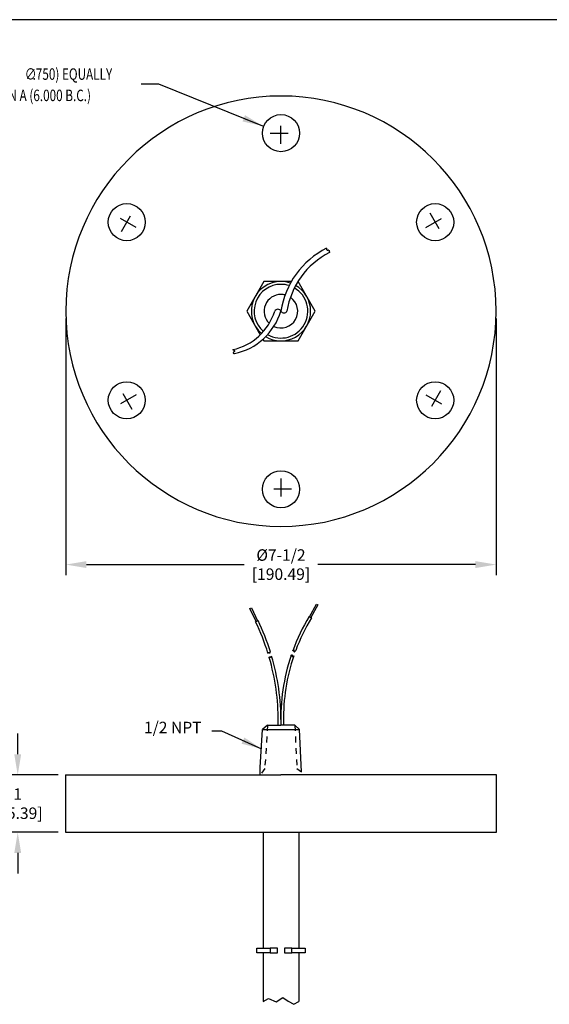
# Model space of a CAD drawing. Extents: x 0 to 42, y 0 to 31.
# Drawn here: x 19.9 to 29.2, y 13.8 to 31 of the extents above; entities that cross this region are included whole.
import ezdxf
from ezdxf.enums import TextEntityAlignment as Align

# ---------------------------------------------------------------- set-up
doc = ezdxf.new("R2010")
doc.units = 0
doc.header["$LTSCALE"] = 0.25
doc.header["$MEASUREMENT"] = 0
doc.linetypes.add('CENTER', pattern=[2, 1.25, -0.25, 0.25, -0.25])
doc.linetypes.add('HIDDEN', pattern=[0.375, 0.25, -0.125])
doc.layers.get('DEFPOINTS').update_dxf_attribs({"linetype": 'CONTINUOUS'})
for name, color, linetype in [('CENTER', 2, 'CENTER'), ('DIMENS', 7, 'CONTINUOUS'), ('FORMAT', 8, 'CONTINUOUS'), ('FORMATTEXT', 7, 'CONTINUOUS'), ('HIDDEN', 5, 'HIDDEN'), ('PART', 3, 'CONTINUOUS')]:
    doc.layers.add(name, color=color, linetype=linetype)
doc.styles.add('ROMANS', font='romans.shx', dxfattribs={"width": 0.75, "height": 0.2})
doc.styles.add('STYLE1', font='romans.shx', dxfattribs={"width": 0.75, "height": 0.225})
doc.styles.add('STYLE2', font='romans.shx', dxfattribs={"height": 0.1})
doc.styles.add('STYLE4', font='romans.shx', dxfattribs={"height": 0.0625})
doc.dimstyles.new('DWYER_STANDARD', dxfattribs={"dimtxt": 0.1, "dimasz": 0.18, "dimexe": 0.093, "dimexo": 0.0625, "dimgap": 0.09, "dimtad": 0, "dimtih": 1, "dimtoh": 1, "dimdec": 3, "dimrnd": 0.001, "dimzin": 4, "dimdsep": 46, "dimtxsty": 'ROMANS', "dimcen": 0.09, "dimclrd": 256, "dimclre": 256, "dimclrt": 256, "dimadec": 0, "dimazin": 0, "dimtfac": 1, "dimtdec": 3, "dimtofl": 0, "dimtmove": 0, "dimatfit": 3, "dimfxl": 0, "dimtolj": 1, "dimtzin": 4, "dimarcsym": 0})

# ---------------------------------------------------------------- blocks, each defined once
blk = doc.blocks.new('*D10')
at = {"layer": 'DEFPOINTS', "color": 0}
for p in [(20.75, 25.92), (28.25, 25.92), (20.75, 21.504)]:
    blk.add_point(p, dxfattribs=at)
at = {"layer": 'DIMENS', "lineweight": -2}
for p, q in [((20.75, 25.795), (20.75, 21.318)), ((28.25, 25.795), (28.25, 21.318)), ((21.11, 21.504), (23.859, 21.504)), ((27.89, 21.504), (25.141, 21.504))]:
    blk.add_line(p, q, dxfattribs=at)
at = {"layer": 'DIMENS'}
for points in [[(21.11, 21.564), (21.11, 21.444), (20.75, 21.504)], [(27.89, 21.564), (27.89, 21.444), (28.25, 21.504)]]:
    blk.add_solid(points, dxfattribs=at)
at = {"layer": 'DIMENS', "insert": (24.5, 21.504), "char_height": 0.2, "attachment_point": 5, "style": 'ROMANS'}
blk.add_mtext('\\A1;%%C7-1/2\\P[190.49]', dxfattribs=at)
blk = doc.blocks.new('*D24')
at = {"layer": 'DEFPOINTS', "color": 0}
for p in [(20.743, 17.838), (19.912, 16.839), (20.743, 16.839)]:
    blk.add_point(p, dxfattribs=at)
at = {"layer": 'DIMENS', "lineweight": -2}
for p, q in [((19.912, 18.198), (19.912, 18.558)), ((20.618, 17.838), (19.726, 17.838)), ((20.618, 16.839), (19.726, 16.839)), ((19.912, 16.479), (19.912, 16.119))]:
    blk.add_line(p, q, dxfattribs=at)
at = {"layer": 'DIMENS'}
for points in [[(19.852, 18.198), (19.972, 18.198), (19.912, 17.838)], [(19.852, 16.479), (19.972, 16.479), (19.912, 16.839)]]:
    blk.add_solid(points, dxfattribs=at)
at = {"layer": 'DIMENS', "insert": (19.912, 17.338), "char_height": 0.2, "attachment_point": 5, "style": 'ROMANS'}
blk.add_mtext('\\A1;1\\P [25.39]', dxfattribs=at)
blk = doc.blocks.new('DWYERC')
at = {"layer": 'FORMAT'}
blk.add_line((21, 15.5), (0, 15.5), dxfattribs=at)
at = {"layer": 'FORMAT', "style": 'STYLE4', "flags": 4}
for tag, p in [('DECTOL', (20.1461, 1.6996)), ('ANGTOL', (19.5066, 1.593))]:
    blk.add_attdef(tag, p, '', height=0.0625, dxfattribs=at)
at = {"layer": 'FORMATTEXT', "style": 'ROMANS', "width": 0.9, "flags": 4}
blk.add_attdef('TOP_FR_NO', text='', height=0.1, dxfattribs=at).set_placement((20.8, 15.5291), align=Align.RIGHT)
blk.add_attdef('SIDE_FR_NO', text='', height=0.1, rotation=90, dxfattribs=at).set_placement((21.129, 15.3), align=Align.RIGHT)
at = {"layer": 'FORMATTEXT'}
for tag, height, style, width, p in [('SCALE', 0.1, 'STYLE4', 0.9, (16.8425, 1.55)), ('BYD', 0.07, 'STYLE4', 0.75, (14.6725, 1.39)), ('RBDN', 0.1, 'STYLE2', 0.75, (10.8975, 1.325)), ('DATED', 0.07, 'STYLE4', 0.75, (14.6725, 1.28)), ('BYC', 0.07, 'STYLE4', 0.75, (14.6725, 1.14)), ('RBCN', 0.1, 'STYLE2', 0.75, (10.8975, 1.075)), ('DATEC', 0.07, 'STYLE4', 0.75, (14.6725, 1.03)), ('BYB', 0.07, 'STYLE4', 0.75, (14.6725, 0.89)), ('RBBN', 0.1, 'STYLE2', 0.75, (10.8975, 0.825)), ('DATEB', 0.07, 'STYLE4', 0.75, (14.6725, 0.78)), ('BYA', 0.07, 'STYLE4', 0.75, (14.6725, 0.64)), ('RBAN', 0.1, 'STYLE2', 0.75, (10.8975, 0.575)), ('DATEA', 0.07, 'STYLE4', 0.75, (14.6725, 0.53))]:
    blk.add_attdef(tag, text='', height=height, dxfattribs=dict(at, style=style, width=width)).set_placement(p, align=Align.CENTER)
at = {"layer": 'FORMATTEXT', "style": 'STYLE4', "width": 0.9}
blk.add_attdef('WAS_PROJ#', text='', height=0.0625, dxfattribs=at).set_placement((20.8, 1.5125), align=Align.RIGHT)
at = {"layer": 'FORMATTEXT', "style": 'STYLE4', "width": 0.75}
for tag, p in [('REVBLKDTEXTTOP', (11.1195, 1.395)), ('REVBLKDTEXTBTTM', (11.1195, 1.28)), ('REVBLKCTEXTTOP', (11.1195, 1.145)), ('REVBLKCTEXTBTTM', (11.1195, 1.03)), ('REVBLKBTEXTTOP', (11.1195, 0.895)), ('REVBLKBTEXTBTTM', (11.1195, 0.78)), ('REVBLKATEXTTOP', (11.1195, 0.645)), ('REVBLKATEXTBTTM', (11.1195, 0.53))]:
    blk.add_attdef(tag, p, '', height=0.07, dxfattribs=at)
at = {"layer": 'FORMATTEXT', "flags": 4}
for tag, style, width, p in [('MATERIALFR', 'ROMANS', 0.75, (19.5375, 1.3459)), ('DATE', 'ROMANS', 0.75, (15.2975, 1.25)), ('T1L', 'STYLE2', 0.9, (16.8425, 1.1999)), ('MATERIALDESCR', 'ROMANS', 0.75, (19.5375, 1.1745)), ('T2L', 'STYLE2', 0.9, (16.8425, 1.0439)), ('DRAFTER', 'ROMANS', 0.75, (15.2975, 0.94)), ('FINISHFR', 'ROMANS', 0.75, (19.5375, 0.9795)), ('T3L', 'STYLE2', 0.9, (16.8425, 0.8879)), ('FINISHDESCR', 'ROMANS', 0.75, (19.5375, 0.8081)), ('T4L', 'STYLE2', 0.9, (16.8425, 0.7319)), ('T5L', 'STYLE2', 0.9, (16.8425, 0.5759)), ('T6L', 'STYLE2', 0.9, (16.8425, 0.4199)), ('APPDBY', 'ROMANS', 0.75, (15.2975, 0.32))]:
    blk.add_attdef(tag, text='', height=0.1, dxfattribs=dict(at, style=style, width=width)).set_placement(p, align=Align.CENTER)
at = {"layer": 'FORMATTEXT', "style": 'STYLE1', "width": 0.625, "flags": 4}
blk.add_attdef('DWG_FR#', (18.7449, 0.0861), '', height=0.2, dxfattribs=at)

msp = doc.modelspace()

# ---------------------------------------------------------------- linework, layer by layer
at = {"layer": 'CENTER', "color": 7}
for p, q in [((24.4999, 28.8371), (24.4999, 29.2095)), ((24.3137, 29.0233), (24.6861, 29.0233)), ((21.7192, 27.3103), (21.9054, 27.6328)), ((27.0944, 27.6328), (27.2806, 27.3103)), ((21.9736, 27.3785), (21.6511, 27.5647)), ((27.0262, 27.3785), (27.3487, 27.5647)), ((21.9736, 24.4613), (21.6511, 24.2751)), ((21.9054, 24.207), (21.7192, 24.5295)), ((27.0262, 24.4613), (27.3487, 24.2751)), ((27.2806, 24.5295), (27.0944, 24.207)), ((24.4999, 23.0028), (24.4999, 22.6304)), ((24.6861, 22.8166), (24.3137, 22.8166))]:
    msp.add_line(p, q, dxfattribs=at)
at = {"layer": 'HIDDEN', "color": 7}
for p, q in [((24.2641, 18.7054), (24.2179, 17.9483)), ((24.7409, 18.7054), (24.7779, 17.9483)), ((24.2179, 17.9483), (24.1389, 17.8382)), ((24.7779, 17.9483), (24.8582, 17.8925))]:
    msp.add_line(p, q, dxfattribs=at)
at = {"layer": 'PART', "color": 7}
for p, q in [((24.2013, 26.4371), (23.9027, 25.9199)), ((24.4999, 26.4371), (24.2013, 26.4371)), ((24.6809, 26.4371), (24.4999, 26.4371)), ((24.7985, 26.4371), (24.7946, 26.4371)), ((25.0971, 25.9199), (24.7985, 26.4371)), ((23.9027, 25.9199), (24.1394, 25.5099)), ((24.7985, 25.4027), (25.0971, 25.9199)), ((24.1845, 25.4318), (24.2013, 25.4027)), ((24.2013, 25.4027), (24.7985, 25.4027)), ((24.9975, 20.596), (25.1209, 20.8135)), ((25.1428, 20.8004), (25.0203, 20.5823)), ((25.1209, 20.8135), (25.1428, 20.8004)), ((23.9597, 20.7379), (23.9842, 20.7496)), ((24.0669, 20.512), (23.9597, 20.7379)), ((23.9842, 20.7496), (24.0912, 20.5237)), ((24.9898, 20.6006), (24.9975, 20.596)), ((24.9975, 20.596), (25.0203, 20.5823)), ((24.0579, 20.5077), (24.0669, 20.512)), ((24.0669, 20.512), (24.0912, 20.5237)), ((24.0912, 20.5237), (24.0999, 20.5279)), ((25.0203, 20.5823), (25.03, 20.5765)), ((24.2641, 18.7054), (24.1778, 18.6315)), ((24.2641, 18.7054), (24.4999, 18.7054)), ((24.5873, 18.7054), (24.4999, 18.7054)), ((24.7409, 18.7054), (24.5873, 18.7054)), ((24.7409, 18.7054), (24.8221, 18.6329)), ((24.139, 17.97), (24.1778, 18.6315)), ((24.1778, 18.6315), (24.8221, 18.6329)), ((24.8582, 17.8925), (24.8221, 18.6329)), ((24.1389, 17.8382), (24.139, 17.97)), ((20.743, 17.8382), (24.4999, 17.8382)), ((20.743, 17.8382), (20.743, 16.8387)), ((28.2568, 17.8382), (24.4999, 17.8382)), ((28.2568, 16.8387), (28.2568, 17.8382)), ((20.743, 16.8387), (28.2568, 16.8387)), ((24.1874, 16.8387), (24.1874, 14.8193)), ((24.8124, 16.8387), (24.8124, 14.8193)), ((24.0769, 14.7353), (24.0769, 14.8193)), ((24.0769, 14.8193), (24.1874, 14.8193)), ((24.1874, 14.8193), (24.2265, 14.8193)), ((24.2265, 14.8193), (24.2655, 14.8193)), ((24.2655, 14.8193), (24.3124, 14.8193)), ((24.3124, 14.8193), (24.3124, 14.7353)), ((24.3436, 14.8193), (24.3124, 14.8193)), ((24.4374, 14.8193), (24.3436, 14.8193)), ((24.4374, 14.7353), (24.4374, 14.8193)), ((24.5624, 14.8193), (24.5624, 14.7353)), ((24.6561, 14.8193), (24.5624, 14.8193)), ((24.6874, 14.8193), (24.6561, 14.8193)), ((24.6874, 14.7353), (24.6874, 14.8193)), ((24.6874, 14.8193), (24.7343, 14.8193)), ((24.7343, 14.8193), (24.7733, 14.8193)), ((24.7733, 14.8193), (24.8124, 14.8193)), ((24.8124, 14.8193), (24.9229, 14.8193)), ((24.9229, 14.8193), (24.9229, 14.7353)), ((24.2265, 14.7353), (24.0769, 14.7353)), ((24.1874, 14.7353), (24.1874, 13.8908)), ((24.2655, 14.7353), (24.2265, 14.7353)), ((24.3124, 14.7353), (24.2655, 14.7353)), ((24.3124, 14.7353), (24.3436, 14.7353)), ((24.3436, 14.7353), (24.4374, 14.7353)), ((24.5624, 14.7353), (24.6561, 14.7353)), ((24.6561, 14.7353), (24.6874, 14.7353)), ((24.7343, 14.7353), (24.6874, 14.7353)), ((24.7733, 14.7353), (24.7343, 14.7353)), ((24.9229, 14.7353), (24.7733, 14.7353)), ((24.8124, 14.7353), (24.8124, 13.8908))]:
    msp.add_line(p, q, dxfattribs=at)
for points in [[(25.2955, 27.0176, 0.0056449), (25.2948, 27.0097, 0.0184035), (25.2946, 27.0022, 0.0399614), (25.2951, 26.9957, 0.0811006), (25.2969, 26.9905, 0.151084), (25.3002, 26.9872, 0.1073333), (25.3045, 26.986, 0.0180946), (25.3096, 26.9859, 0.025799), (25.3153, 26.9863, -0.0162002), (25.321, 26.9866, -0.0481221), (25.3262, 26.9862, -0.1448103), (25.3338, 26.9825, -0.1033929), (25.3388, 26.9751, -0.0531131), (25.3418, 26.9651, -0.0244913), (25.3434, 26.9533, -0.0071488), (25.3444, 26.9406)], [(23.6583, 25.2503, -0.0056642), (23.669, 25.2462, -0.0198504), (23.6787, 25.242, -0.0460506), (23.6864, 25.2374, -0.1067891), (23.6912, 25.2322, -0.1922179), (23.692, 25.2264, -0.1013964), (23.6883, 25.2198, -0.0282592), (23.682, 25.2127, 0.0057033), (23.675, 25.2056, 0.0437856), (23.6696, 25.1989, 0.1591636), (23.6679, 25.193, 0.2297796), (23.6696, 25.1899, 0.0712576), (23.6732, 25.1871, 0.0282159), (23.6782, 25.1847, 0.0185959), (23.6842, 25.1824, 0.0006333), (23.6906, 25.1802)], [(24.2735, 19.9589, -0.0051171), (24.2747, 19.9622, -0.0168903), (24.276, 19.9653, -0.0340991), (24.2774, 19.968, -0.0626466), (24.2791, 19.97, -0.1036775), (24.281, 19.9713, -0.1502289), (24.2855, 19.9713, -0.050548), (24.2906, 19.9692, -0.00635), (24.2961, 19.9663, 0.0325702), (24.3012, 19.9639, 0.1024613), (24.3057, 19.9631, 0.2175635), (24.3087, 19.9646, 0.0453992), (24.3109, 19.9679, 0.0818998), (24.3125, 19.9725, 0.018952), (24.3137, 19.9781, 0.0046275), (24.3148, 19.9841)], [(24.2956, 19.8851, -0.0053836), (24.297, 19.8892, -0.0181271), (24.2985, 19.8929, -0.0382544), (24.3001, 19.896, -0.0754114), (24.3021, 19.8983, -0.1304639), (24.3044, 19.8994, -0.1203399), (24.3077, 19.8991, -0.0429022), (24.3115, 19.8974, -0.0045842), (24.3155, 19.8952, 0.028126), (24.3195, 19.8933, 0.0758812), (24.3232, 19.8924, 0.1575173), (24.3268, 19.8931, 0.0714111), (24.3299, 19.8956, 0.0599486), (24.3326, 19.8993, 0.0059293), (24.3351, 19.9039, 0.0215371), (24.3375, 19.9089)], [(24.6761, 19.9209, -0.0039494), (24.6806, 19.925, -0.0137723), (24.685, 19.9286, -0.031915), (24.6889, 19.9313, -0.0786668), (24.6923, 19.9327, -0.2044441), (24.6948, 19.9323, -0.1884912), (24.6969, 19.9281, -0.0403843), (24.6975, 19.9207, -0.0035437), (24.6975, 19.9122, 0.0276572), (24.6979, 19.9045, 0.1013922), (24.6995, 19.8994, 0.3794436), (24.7024, 19.8984, 0.0062129), (24.7066, 19.9002, 0.1165767), (24.7118, 19.904, 0.0145035), (24.7176, 19.9093, 0.0032065), (24.7237, 19.9153)], [(24.7041, 20.0011, -0.003716), (24.7086, 20.006, -0.0130463), (24.7129, 20.0105, -0.0307965), (24.7168, 20.0139, -0.0796304), (24.7201, 20.0158, -0.2281122), (24.7227, 20.0156, -0.1821191), (24.7248, 20.0117, -0.0396521), (24.7257, 20.0048, -0.0054787), (24.7261, 19.9966, 0.0202349), (24.7267, 19.9889, 0.0732103), (24.7282, 19.9836, 0.3712048), (24.7315, 19.982, 0.1197919), (24.7363, 19.9847, 0.0150521), (24.7423, 19.9905, 0.0317602), (24.7492, 19.9985, 0.0038555), (24.7564, 20.0075)]]:
    msp.add_lwpolyline(points, format="xyb", dxfattribs=at)
msp.add_lwpolyline([(24.1874, 13.8908), (24.2803, 13.9436), (24.4147, 13.8836), (24.5314, 13.9613), (24.6234, 13.8977), (24.7224, 13.8411), (24.8124, 13.8908)], dxfattribs=at)
for centre in [(24.4999, 29.0233), (21.8123, 27.4716), (27.1875, 27.4716), (21.8123, 24.3682), (27.1875, 24.3682), (24.4999, 22.8166)]:
    msp.add_circle(centre, 0.3233, dxfattribs=at)
for centre, radius, start, end in [((24.4999, 25.9199), 3.7499, 90, 270), ((24.4999, 25.9199), 3.7499, 0, 90), ((25.9586, 25.6998), 1.4752, 116.71277, 171.41857), ((25.961, 25.7152), 1.3718, 116.71277, 171.41857), ((24.4999, 25.9199), 0.5172, 90, 228.86972), ((24.4999, 25.9199), 0.5172, 71.32239, 90), ((24.4999, 25.9199), 0.468, 90, 229.01452), ((24.4999, 25.9199), 0.5172, 238.85768, 60.39735), ((24.4999, 25.9199), 0.468, 240.18382, 60.17202), ((24.4999, 25.9199), 0.468, 72.29247, 90), ((24.4999, 25.9199), 0.2923, 90, 225.96936), ((24.4999, 25.9199), 0.2923, 244.86585, 55.84901), ((24.4999, 25.9199), 0.2923, 75.73395, 90), ((23.4477, 26.2163), 0.9887, 282.29902, 342.55492), ((23.458, 26.2473), 1.0922, 282.29902, 342.55492), ((24.4454, 25.8933), 0.0607, 26.04575, 153.95425), ((24.4999, 25.9199), 3.7499, 270, 0), ((24.5523, 25.9524), 0.0616, 211.84435, 328.15565), ((27.9389, 18.8272), 3.4413, 148.97934, 160.05429), ((20.4433, 18.7709), 4.0103, 17.23187, 25.66447), ((20.4433, 18.7709), 4.0572, 17.4, 25.66447), ((27.9389, 18.8272), 3.3944, 148.97934, 159.65222), ((20.4433, 18.7709), 4.0572, 359.89271, 16.29013), ((27.9389, 18.8272), 3.4413, 161.46804, 182.02872), ((27.9389, 18.8272), 3.3944, 161.30339, 180.98535), ((20.4433, 18.7709), 4.0103, 0.04508, 16.13256), ((20.4433, 18.7709), 4.0103, 359.0514, 0.04508), ((27.9389, 18.8272), 3.3944, 180.98535, 182.05677)]:
    msp.add_arc(centre, radius, start, end, dxfattribs=at)

# ---------------------------------------------------------------- block references
at = {"layer": 'FORMAT', "xscale": 2, "yscale": 2, "zscale": 2}
msp.add_blockref('DWYERC', (0, 0), dxfattribs=at)

# ---------------------------------------------------------------- texts
at = {"layer": 'DIMENS', "color": 7, "style": 'ROMANS', "width": 0.75}
for s, p in [('∅', (20.0348, 29.9521)), ('.750) EQUALLY', (20.1706, 29.9521)), ('SPACED ON A (6.000 B.C.)', (18.7848, 29.5807))]:
    msp.add_text(s, height=0.2, dxfattribs=at).set_placement(p)
at = {"layer": 'DIMENS', "color": 7, "insert": (23.1159, 18.5025), "char_height": 0.2, "attachment_point": 9, "style": 'ROMANS'}
msp.add_mtext('1/2 NPT', dxfattribs=at)

# ---------------------------------------------------------------- dimensions: what is measured, and where the dimension line sits
at = {"layer": 'DIMENS', "color": 7}
dim = msp.add_linear_dim(base=(20.75, 21.5038), p1=(28.2498, 25.9199), p2=(20.75, 25.9199), text='%%C7-1/2\\P[190.49]', dimstyle='DWYER_STANDARD', override={"dimscale": 2, "dimlunit": 5, "dimpost": '<>\\P', "dimatfit": 1}, dxfattribs=at)
dim.commit()
dim.dimension.update_dxf_attribs({"geometry": '*D10', "text_midpoint": (24.4999, 21.5038)})
dim = msp.add_linear_dim(base=(19.9121081799, 16.8387288295), p1=(20.742994314, 17.8382288295), p2=(20.742994314, 16.8387288295), angle=90, dimstyle='DWYER_STANDARD', override={"dimscale": 2, "dimlunit": 5, "dimpost": '<>\\P', "dimatfit": 1}, dxfattribs=at)
dim.commit()
dim.dimension.update_dxf_attribs({"geometry": '*D24', "text_midpoint": (19.9121081799, 17.3384788295), "dimtype": 160})

# ---------------------------------------------------------------- leaders
msp.add_leader([(24.1849, 29.1472), (22.3711, 29.8766), (22.0614, 29.8766)], dimstyle='DWYER_STANDARD', override={"dimscale": 2, "dimgap": 0.09, "dimtad": 0, "dimpost": '(%%C<>)', "dimatfit": 1}, dxfattribs=at)
at = {"layer": 'DIMENS', "color": 7, "annotation_type": 0, "has_hookline": 1, "hookline_direction": 1, "text_width": 0.9643}
msp.add_leader([(24.1648, 18.2897), (23.4675, 18.6025), (23.2959, 18.6025)], dimstyle='DWYER_STANDARD', override={"dimscale": 2, "dimgap": 0.09, "dimtad": 0}, dxfattribs=at)

doc.saveas('drawing.dxf')
